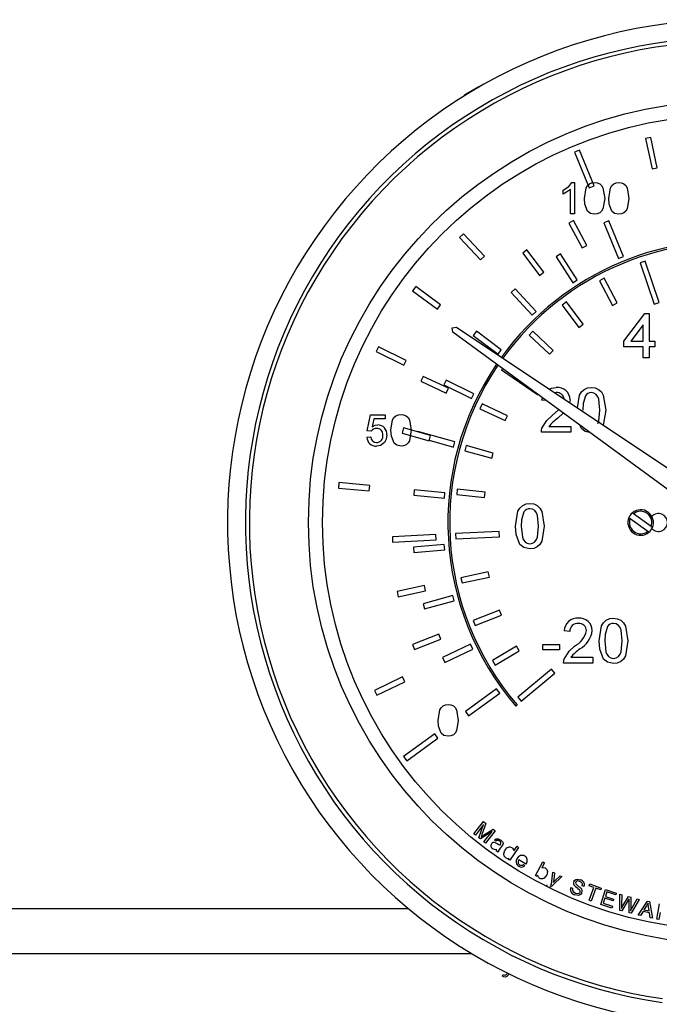
# Model space of a CAD drawing. Units: millimetres. Extents: x -61 to 3460, y 238 to 3376.
# Drawn here: x 1302 to 1360, y 1117 to 1205 of the extents above; entities that cross this region are included whole.
import ezdxf

# ---------------------------------------------------------------- set-up
doc = ezdxf.new("R2010")
doc.units = ezdxf.units.MM
doc.layers.add('CABLE_TRRAY', color=2, linetype='Continuous')

msp = doc.modelspace()

# ---------------------------------------------------------------- linework, layer by layer
at = {"color": 7, "linetype": 'Continuous', "lineweight": 25}
for p, q in [((1343.41, 1199.077), (1342.272, 1198.42)), ((1358.77, 1194.561), (1358.301, 1194.461)), ((1359.346, 1191.861), (1358.77, 1194.561)), ((1358.301, 1194.461), (1358.877, 1191.761)), ((1352.411, 1193.433), (1351.968, 1193.25)), ((1351.968, 1193.25), (1353.278, 1190.07)), ((1353.722, 1190.252), (1352.411, 1193.433)), ((1358.877, 1191.761), (1359.346, 1191.861)), ((1351.728, 1190.541), (1351.959, 1190.541)), ((1351.959, 1190.541), (1351.959, 1187.741)), ((1353.278, 1190.07), (1353.722, 1190.252)), ((1350.954, 1189.51), (1350.954, 1189.841)), ((1351.6, 1187.741), (1351.6, 1189.923)), ((1351.959, 1187.741), (1351.6, 1187.741)), ((1351.883, 1187.134), (1351.459, 1186.91)), ((1351.459, 1186.91), (1352.627, 1184.699)), ((1353.051, 1184.924), (1351.883, 1187.134)), ((1355.012, 1187.125), (1354.568, 1186.942)), ((1354.568, 1186.942), (1355.879, 1183.762)), ((1356.322, 1183.945), (1355.012, 1187.125)), ((1342.038, 1185.966), (1341.688, 1185.638)), ((1343.925, 1183.951), (1342.038, 1185.966)), ((1341.688, 1185.638), (1343.574, 1183.623)), ((1352.627, 1184.699), (1353.051, 1184.924)), ((1347.717, 1184.526), (1347.334, 1184.236)), ((1347.334, 1184.236), (1348.844, 1182.243)), ((1349.226, 1182.533), (1347.717, 1184.526)), ((1350.712, 1184.164), (1350.308, 1183.904)), ((1352.205, 1181.843), (1350.712, 1184.164)), ((1343.574, 1183.623), (1343.925, 1183.951)), ((1350.308, 1183.904), (1351.801, 1181.583)), ((1355.879, 1183.762), (1356.322, 1183.945)), ((1358.268, 1183.523), (1357.813, 1183.37)), ((1357.813, 1183.37), (1359.055, 1179.674)), ((1359.51, 1179.826), (1358.268, 1183.523)), ((1348.844, 1182.243), (1349.226, 1182.533)), ((1351.801, 1181.583), (1352.205, 1181.843)), ((1354.601, 1181.993), (1354.177, 1181.769)), ((1354.177, 1181.769), (1355.345, 1179.558)), ((1355.769, 1179.783), (1354.601, 1181.993)), ((1337.789, 1181.262), (1337.503, 1180.876)), ((1337.503, 1180.876), (1339.722, 1179.234)), ((1340.007, 1179.619), (1337.789, 1181.262)), ((1346.646, 1181.049), (1346.296, 1180.721)), ((1346.296, 1180.721), (1348.182, 1178.707)), ((1348.533, 1179.035), (1346.646, 1181.049)), ((1339.722, 1179.234), (1340.007, 1179.619)), ((1351.23, 1179.891), (1350.847, 1179.601)), ((1350.847, 1179.601), (1352.357, 1177.609)), ((1352.739, 1177.898), (1351.23, 1179.891)), ((1355.345, 1179.558), (1355.769, 1179.783)), ((1359.055, 1179.674), (1359.51, 1179.826)), ((1348.182, 1178.707), (1348.533, 1179.035)), ((1356.353, 1176.385), (1358.25, 1178.846)), ((1358.25, 1178.846), (1358.609, 1178.846)), ((1358.609, 1178.846), (1358.609, 1176.385)), ((1352.357, 1177.609), (1352.739, 1177.898)), ((1358.096, 1177.825), (1356.986, 1176.385)), ((1358.096, 1176.385), (1358.096, 1177.825)), ((1341.023, 1177.568), (1341.422, 1177.638)), ((1341.093, 1177.169), (1341.023, 1177.568)), ((1362.58, 1161.426), (1341.093, 1177.169)), ((1341.422, 1177.638), (1363.565, 1162.832)), ((1343.207, 1177.255), (1342.922, 1176.869)), ((1345.425, 1175.612), (1343.207, 1177.255)), ((1348.242, 1177.273), (1347.911, 1176.925)), ((1350.053, 1175.55), (1348.242, 1177.273)), ((1342.922, 1176.869), (1345.14, 1175.226)), ((1347.911, 1176.925), (1349.722, 1175.202)), ((1356.353, 1175.872), (1356.353, 1176.385)), ((1356.986, 1176.385), (1358.096, 1176.385)), ((1358.609, 1176.385), (1359.122, 1176.385)), ((1359.122, 1176.385), (1359.122, 1175.872)), ((1334.455, 1175.87), (1334.244, 1175.44)), ((1334.244, 1175.44), (1336.721, 1174.223)), ((1336.932, 1174.654), (1334.455, 1175.87)), ((1345.14, 1175.226), (1345.425, 1175.612)), ((1349.722, 1175.202), (1350.053, 1175.55)), ((1358.096, 1175.872), (1356.353, 1175.872)), ((1358.096, 1174.898), (1358.096, 1175.872)), ((1359.122, 1175.872), (1358.609, 1175.872)), ((1358.609, 1175.872), (1358.609, 1174.898)), ((1336.721, 1174.223), (1336.932, 1174.654)), ((1358.609, 1174.898), (1358.096, 1174.898)), ((1345.522, 1173.924), (1345.445, 1173.81)), ((1345.445, 1173.81), (1348.667, 1171.613)), ((1338.442, 1173.227), (1338.239, 1172.792)), ((1338.239, 1172.792), (1340.505, 1171.736)), ((1340.708, 1172.171), (1338.442, 1173.227)), ((1340.507, 1172.903), (1340.295, 1172.473)), ((1342.984, 1171.687), (1340.507, 1172.903)), ((1340.295, 1172.473), (1342.772, 1171.256)), ((1340.505, 1171.736), (1340.708, 1172.171)), ((1342.772, 1171.256), (1342.984, 1171.687)), ((1350.323, 1171.78), (1350.21, 1171.761)), ((1348.667, 1171.613), (1348.67, 1171.618)), ((1349.052, 1171.113), (1349.102, 1171.301)), ((1349.407, 1171.078), (1349.052, 1171.113)), ((1351.565, 1171.137), (1351.509, 1170.893)), ((1343.717, 1170.773), (1343.514, 1170.338)), ((1343.514, 1170.338), (1345.779, 1169.282)), ((1345.982, 1169.717), (1343.717, 1170.773)), ((1349.977, 1169.737), (1350.532, 1170.254)), ((1350.944, 1169.952), (1350.455, 1169.496)), ((1333.454, 1168.369), (1333.741, 1169.804)), ((1333.741, 1169.804), (1335.069, 1169.804)), ((1334.034, 1169.445), (1333.892, 1168.72)), ((1335.069, 1169.445), (1334.034, 1169.445)), ((1335.069, 1169.804), (1335.069, 1169.445)), ((1345.779, 1169.282), (1345.982, 1169.717)), ((1333.813, 1168.333), (1333.454, 1168.369)), ((1336.696, 1168.632), (1336.566, 1168.17)), ((1336.566, 1168.17), (1338.972, 1167.493)), ((1339.102, 1167.955), (1336.696, 1168.632)), ((1337.978, 1168.323), (1337.965, 1168.275)), ((1341.288, 1167.386), (1337.978, 1168.323)), ((1351.617, 1168.241), (1349.001, 1168.241)), ((1349.66, 1168.754), (1351.617, 1168.754)), ((1351.617, 1168.754), (1351.617, 1168.241)), ((1352.569, 1168.576), (1352.473, 1168.831)), ((1333.418, 1167.794), (1333.777, 1167.83)), ((1338.972, 1167.493), (1339.102, 1167.955)), ((1338.985, 1167.539), (1341.158, 1166.924)), ((1341.158, 1166.924), (1341.288, 1167.386)), ((1342.298, 1167.062), (1342.168, 1166.6)), ((1342.168, 1166.6), (1344.575, 1165.923)), ((1344.705, 1166.385), (1342.298, 1167.062)), ((1344.575, 1165.923), (1344.705, 1166.385)), ((1330.934, 1163.745), (1330.889, 1163.267)), ((1330.889, 1163.267), (1333.636, 1163.005)), ((1333.682, 1163.483), (1330.934, 1163.745)), ((1333.636, 1163.005), (1333.682, 1163.483)), ((1337.646, 1163.112), (1337.601, 1162.634)), ((1340.394, 1162.851), (1337.646, 1163.112)), ((1341.497, 1163.171), (1341.443, 1162.694)), ((1343.981, 1162.891), (1341.497, 1163.171)), ((1343.928, 1162.414), (1343.981, 1162.891)), ((1337.601, 1162.634), (1340.348, 1162.373)), ((1340.348, 1162.373), (1340.394, 1162.851)), ((1341.443, 1162.694), (1343.928, 1162.414)), ((1356.814, 1160.63), (1356.928, 1160.546)), ((1356.928, 1160.546), (1358.49, 1159.402)), ((1357.235, 1160.966), (1357.121, 1161.05)), ((1358.798, 1159.821), (1357.235, 1160.966)), ((1345.23, 1159.396), (1341.334, 1159.201)), ((1345.254, 1158.916), (1345.23, 1159.396)), ((1358.604, 1159.318), (1358.49, 1159.402)), ((1358.798, 1159.821), (1358.912, 1159.738)), ((1339.592, 1159.107), (1335.696, 1158.913)), ((1335.696, 1158.913), (1335.72, 1158.434)), ((1335.72, 1158.434), (1339.616, 1158.628)), ((1339.616, 1158.628), (1339.592, 1159.107)), ((1341.334, 1159.201), (1341.358, 1158.722)), ((1341.358, 1158.722), (1345.254, 1158.916)), ((1340.33, 1158.228), (1337.58, 1157.992)), ((1337.58, 1157.992), (1337.621, 1157.513)), ((1337.621, 1157.513), (1340.371, 1157.75)), ((1340.371, 1157.75), (1340.33, 1158.228)), ((1344.259, 1155.783), (1341.814, 1155.257)), ((1341.814, 1155.257), (1341.915, 1154.788)), ((1341.915, 1154.788), (1344.36, 1155.314)), ((1344.36, 1155.314), (1344.259, 1155.783)), ((1338.569, 1154.552), (1336.125, 1154.026)), ((1336.226, 1153.557), (1338.67, 1154.082)), ((1338.67, 1154.082), (1338.569, 1154.552)), ((1336.125, 1154.026), (1336.226, 1153.557)), ((1341.098, 1153.67), (1338.435, 1152.942)), ((1338.562, 1152.479), (1341.224, 1153.207)), ((1341.224, 1153.207), (1341.098, 1153.67)), ((1338.435, 1152.942), (1338.562, 1152.479)), ((1345.252, 1152.356), (1342.925, 1151.443)), ((1345.427, 1151.909), (1345.252, 1152.356)), ((1342.925, 1151.443), (1343.1, 1150.996)), ((1343.1, 1150.996), (1345.427, 1151.909)), ((1339.834, 1150.222), (1337.507, 1149.309)), ((1337.682, 1148.862), (1340.01, 1149.775)), ((1340.01, 1149.775), (1339.834, 1150.222)), ((1351.542, 1150.465), (1351.029, 1150.516)), ((1337.507, 1149.309), (1337.682, 1148.862)), ((1342.673, 1149.324), (1340.185, 1148.129)), ((1340.392, 1147.697), (1342.881, 1148.891)), ((1342.881, 1148.891), (1342.673, 1149.324)), ((1346.785, 1149.134), (1344.636, 1147.857)), ((1347.03, 1148.721), (1346.785, 1149.134)), ((1349.131, 1149.285), (1350.619, 1149.285)), ((1349.131, 1148.824), (1349.131, 1149.285)), ((1350.619, 1148.824), (1349.131, 1148.824)), ((1350.619, 1149.285), (1350.619, 1148.824)), ((1340.185, 1148.129), (1340.392, 1147.697)), ((1344.881, 1147.444), (1347.03, 1148.721)), ((1351.636, 1148.157), (1353.593, 1148.157)), ((1353.593, 1148.157), (1353.593, 1147.644)), ((1344.636, 1147.857), (1344.881, 1147.444)), ((1349.89, 1147.101), (1346.903, 1144.595)), ((1350.199, 1146.734), (1349.89, 1147.101)), ((1353.593, 1147.644), (1350.978, 1147.644)), ((1336.595, 1146.398), (1334.106, 1145.204)), ((1336.802, 1145.965), (1336.595, 1146.398)), ((1347.211, 1144.227), (1350.199, 1146.734)), ((1334.314, 1144.771), (1336.802, 1145.965)), ((1345.004, 1145.332), (1342.221, 1143.31)), ((1345.286, 1144.943), (1345.004, 1145.332)), ((1334.106, 1145.204), (1334.314, 1144.771)), ((1342.503, 1142.921), (1345.286, 1144.943)), ((1346.903, 1144.595), (1347.211, 1144.227)), ((1346.707, 1143.803), (1346.829, 1143.906)), ((1342.221, 1143.31), (1342.503, 1142.921)), ((1339.481, 1141.31), (1336.698, 1139.288)), ((1336.98, 1138.9), (1339.763, 1140.922)), ((1339.763, 1140.922), (1339.481, 1141.31)), ((1336.698, 1139.288), (1336.98, 1138.9)), ((1342.97, 1132.399), (1343.836, 1133.491)), ((1343.846, 1133.219), (1343.109, 1132.289)), ((1343.425, 1132.039), (1343.846, 1133.219)), ((1344.053, 1133.319), (1343.699, 1132.341)), ((1343.836, 1133.491), (1344.053, 1133.319)), ((1343.109, 1132.289), (1342.97, 1132.399)), ((1344.597, 1132.598), (1343.556, 1131.935)), ((1343.82, 1132.267), (1344.683, 1132.82)), ((1343.873, 1131.684), (1344.597, 1132.598)), ((1344.878, 1132.666), (1344.012, 1131.573)), ((1344.683, 1132.82), (1344.878, 1132.666)), ((1343.556, 1131.935), (1343.425, 1132.039)), ((1344.012, 1131.573), (1343.873, 1131.684)), ((1344.948, 1131.736), (1344.827, 1131.852)), ((1345.465, 1131.304), (1345.333, 1131.121)), ((1346.549, 1130.866), (1346.826, 1131.28)), ((1346.826, 1131.28), (1346.967, 1131.187)), ((1345.13, 1130.75), (1344.987, 1130.854)), ((1346.967, 1131.187), (1346.195, 1130.03)), ((1346.064, 1130.118), (1346.135, 1130.224)), ((1346.195, 1130.03), (1346.064, 1130.118)), ((1347.615, 1129.683), (1346.976, 1130.076)), ((1347.39, 1129.663), (1347.529, 1129.552)), ((1348.47, 1128.663), (1349.124, 1129.884)), ((1349.274, 1129.803), (1349.041, 1129.368)), ((1349.124, 1129.884), (1349.274, 1129.803)), ((1348.609, 1128.589), (1348.47, 1128.663)), ((1348.669, 1128.699), (1348.609, 1128.589)), ((1349.907, 1127.912), (1350.009, 1128.985)), ((1350.009, 1128.985), (1350.174, 1128.904)), ((1350.174, 1128.904), (1350.104, 1128.289)), ((1350.231, 1128.222), (1350.683, 1128.653)), ((1350.683, 1128.653), (1350.836, 1128.578)), ((1349.473, 1127.695), (1349.527, 1127.848)), ((1350.836, 1128.578), (1350.041, 1127.829)), ((1352.817, 1127.707), (1352.649, 1127.763)), ((1353.265, 1127.765), (1353.322, 1127.918)), ((1353.693, 1127.607), (1353.265, 1127.765)), ((1353.322, 1127.918), (1354.35, 1127.537)), ((1351.62, 1127.608), (1351.786, 1127.556)), ((1353.269, 1126.462), (1353.693, 1127.607)), ((1353.864, 1127.543), (1353.441, 1126.399)), ((1354.294, 1127.384), (1353.864, 1127.543)), ((1354.35, 1127.537), (1354.294, 1127.384)), ((1354.299, 1126.093), (1354.726, 1127.416)), ((1354.851, 1127.204), (1354.721, 1126.798)), ((1354.726, 1127.416), (1355.683, 1127.107)), ((1355.633, 1126.951), (1354.851, 1127.204)), ((1355.683, 1127.107), (1355.633, 1126.951)), ((1356.009, 1125.566), (1356.012, 1126.997)), ((1356.012, 1126.997), (1356.193, 1126.949)), ((1356.193, 1126.949), (1356.162, 1126.018)), ((1353.441, 1126.399), (1353.269, 1126.462)), ((1355.287, 1125.774), (1354.299, 1126.093)), ((1354.67, 1126.643), (1354.525, 1126.193)), ((1354.525, 1126.193), (1355.337, 1125.93)), ((1355.402, 1126.406), (1354.67, 1126.643)), ((1354.721, 1126.798), (1355.452, 1126.562)), ((1355.452, 1126.562), (1355.402, 1126.406)), ((1356.745, 1126.46), (1356.189, 1125.518)), ((1356.271, 1125.961), (1356.768, 1126.795)), ((1356.768, 1126.795), (1356.981, 1126.738)), ((1356.835, 1125.345), (1356.826, 1126.438)), ((1356.981, 1126.738), (1356.991, 1126.01)), ((1357.73, 1126.537), (1357.006, 1125.299)), ((1357.112, 1125.782), (1357.553, 1126.585)), ((1357.553, 1126.585), (1357.73, 1126.537)), ((1357.646, 1125.133), (1358.461, 1126.383)), ((1358.395, 1125.976), (1358.159, 1125.608)), ((1358.461, 1126.383), (1358.655, 1126.341)), ((1358.655, 1126.341), (1358.921, 1124.86)), ((1359.317, 1124.786), (1359.547, 1126.148)), ((1355.337, 1125.93), (1355.287, 1125.774)), ((1356.189, 1125.518), (1356.009, 1125.566)), ((1357.006, 1125.299), (1356.835, 1125.345)), ((1357.838, 1125.092), (1357.646, 1125.133)), ((1358.076, 1125.473), (1357.838, 1125.092)), ((1358.645, 1125.351), (1358.076, 1125.473)), ((1358.159, 1125.608), (1358.621, 1125.509)), ((1358.621, 1125.509), (1358.56, 1125.917)), ((1358.716, 1124.904), (1358.645, 1125.351)), ((1359.599, 1125.36), (1359.497, 1124.756)), ((1358.921, 1124.86), (1358.716, 1124.904)), ((1359.497, 1124.756), (1359.317, 1124.786)), ((1345.54, 1119.699), (1345.593, 1119.851)), ((1345.973, 1119.916), (1345.977, 1119.959)), ((1346.151, 1119.873), (1346.107, 1119.832))]:
    msp.add_line(p, q, dxfattribs=at)
at = {"color": 7, "linetype": 'Continuous', "lineweight": 25, "flags": 128}
for points in [[(1343.573, 1199.149), (1343.544, 1199.139), (1343.41, 1199.077)], [(1342.272, 1198.42), (1342.151, 1198.335), (1342.06, 1198.243)], [(1350.954, 1189.841), (1351.443, 1190.175), (1351.728, 1190.541)], [(1352.856, 1189.122), (1353.006, 1190.055), (1353.127, 1190.259), (1353.301, 1190.42), (1353.518, 1190.514), (1353.754, 1190.541)], [(1353.754, 1190.541), (1353.989, 1190.513), (1354.207, 1190.42), (1354.382, 1190.26), (1354.497, 1190.053), (1354.651, 1189.122)], [(1355.01, 1189.122), (1355.16, 1190.055), (1355.281, 1190.259), (1355.455, 1190.42), (1355.672, 1190.514), (1355.908, 1190.541)], [(1355.908, 1190.541), (1356.143, 1190.513), (1356.361, 1190.42), (1356.536, 1190.26), (1356.651, 1190.053), (1356.805, 1189.122)], [(1351.6, 1189.923), (1351.256, 1189.664), (1350.954, 1189.51)], [(1353.128, 1187.975), (1352.894, 1188.597), (1352.856, 1189.122)], [(1354.651, 1189.122), (1354.501, 1188.191), (1354.38, 1187.987), (1354.206, 1187.826), (1353.989, 1187.733), (1353.754, 1187.705)], [(1355.282, 1187.975), (1355.048, 1188.597), (1355.01, 1189.122)], [(1356.805, 1189.122), (1356.655, 1188.191), (1356.534, 1187.987), (1356.36, 1187.826), (1356.143, 1187.733), (1355.908, 1187.705)], [(1353.754, 1187.705), (1353.371, 1187.785), (1353.128, 1187.975)], [(1355.908, 1187.705), (1355.524, 1187.785), (1355.282, 1187.975)], [(1349.703, 1172.101), (1349.918, 1172.194), (1350.334, 1172.241)], [(1349.703, 1172.101), (1349.918, 1172.194), (1350.334, 1172.241)], [(1352.214, 1170.422), (1352.395, 1171.546), (1352.568, 1171.838), (1352.816, 1172.068), (1353.126, 1172.202), (1353.463, 1172.241)], [(1354.232, 1170.216), (1354.138, 1171.186), (1354.051, 1171.414), (1353.901, 1171.605), (1353.696, 1171.737), (1353.457, 1171.78)], [(1354.232, 1170.216), (1354.138, 1171.186), (1354.051, 1171.414), (1353.901, 1171.605), (1353.696, 1171.737), (1353.457, 1171.78)], [(1353.463, 1172.241), (1353.799, 1172.2), (1354.11, 1172.068), (1354.36, 1171.84), (1354.525, 1171.544), (1354.745, 1170.214)], [(1353.463, 1172.241), (1353.799, 1172.2), (1354.11, 1172.068), (1354.36, 1171.84), (1354.525, 1171.544), (1354.745, 1170.214)], [(1352.925, 1171.506), (1352.722, 1170.798), (1352.693, 1170.216)], [(1352.925, 1171.506), (1352.722, 1170.798), (1352.693, 1170.216)], [(1354.053, 1169.021), (1354.14, 1169.248), (1354.232, 1170.216)], [(1354.053, 1169.021), (1354.14, 1169.248), (1354.232, 1170.216)], [(1354.745, 1170.214), (1354.53, 1168.883), (1354.526, 1168.876)], [(1354.745, 1170.214), (1354.53, 1168.883), (1354.526, 1168.876)], [(1335.572, 1168.421), (1335.722, 1169.354), (1335.843, 1169.558), (1336.016, 1169.719), (1336.233, 1169.813), (1336.469, 1169.84)], [(1336.469, 1169.84), (1336.704, 1169.812), (1336.922, 1169.719), (1337.097, 1169.559), (1337.213, 1169.352), (1337.366, 1168.421)], [(1349.055, 1168.597), (1349.49, 1169.301), (1349.977, 1169.737)], [(1333.892, 1168.72), (1334.156, 1168.868), (1334.391, 1168.907)], [(1335.844, 1167.274), (1335.609, 1167.896), (1335.572, 1168.421)], [(1337.366, 1168.421), (1337.216, 1167.49), (1337.095, 1167.286), (1336.922, 1167.125), (1336.704, 1167.032), (1336.469, 1167.004)], [(1349.001, 1168.241), (1349.015, 1168.443), (1349.055, 1168.597)], [(1353.302, 1168.224), (1352.915, 1168.304), (1352.569, 1168.576)], [(1353.302, 1168.224), (1352.915, 1168.304), (1352.569, 1168.576)], [(1334.998, 1167.344), (1334.64, 1167.067), (1334.288, 1167.004)], [(1335.213, 1168.001), (1335.148, 1167.614), (1334.998, 1167.344)], [(1335.213, 1168.001), (1335.148, 1167.614), (1334.998, 1167.344)], [(1336.469, 1167.004), (1336.086, 1167.084), (1335.844, 1167.274)], [(1346.698, 1159.853), (1346.912, 1161.185), (1347.086, 1161.477), (1347.333, 1161.707), (1347.644, 1161.841), (1347.98, 1161.881)], [(1346.698, 1159.853), (1346.912, 1161.185), (1347.086, 1161.477), (1347.333, 1161.707), (1347.644, 1161.841), (1347.98, 1161.881)], [(1347.443, 1161.145), (1347.239, 1160.437), (1347.211, 1159.855)], [(1347.443, 1161.145), (1347.239, 1160.437), (1347.211, 1159.855)], [(1348.75, 1159.855), (1348.656, 1160.825), (1348.568, 1161.053), (1348.418, 1161.245), (1348.214, 1161.376), (1347.975, 1161.419)], [(1347.98, 1161.881), (1348.317, 1161.84), (1348.628, 1161.707), (1348.877, 1161.479), (1349.043, 1161.183), (1349.262, 1159.853)], [(1347.98, 1161.881), (1348.317, 1161.84), (1348.628, 1161.707), (1348.877, 1161.479), (1349.043, 1161.183), (1349.262, 1159.853)], [(1347.087, 1158.215), (1346.752, 1159.103), (1346.698, 1159.853)], [(1347.087, 1158.215), (1346.752, 1159.103), (1346.698, 1159.853)], [(1347.211, 1159.855), (1347.303, 1158.887), (1347.389, 1158.659), (1347.54, 1158.469), (1347.742, 1158.336), (1347.98, 1158.291)], [(1347.98, 1158.291), (1348.218, 1158.337), (1348.421, 1158.469), (1348.571, 1158.66), (1348.657, 1158.887), (1348.75, 1159.855)], [(1347.98, 1158.291), (1348.218, 1158.337), (1348.421, 1158.469), (1348.571, 1158.66), (1348.657, 1158.887), (1348.75, 1159.855)], [(1349.262, 1159.853), (1349.048, 1158.522), (1348.875, 1158.231), (1348.627, 1158.002), (1348.317, 1157.868), (1347.98, 1157.829)], [(1347.98, 1157.829), (1347.433, 1157.943), (1347.087, 1158.215)], [(1347.98, 1157.829), (1347.433, 1157.943), (1347.087, 1158.215)], [(1354.157, 1149.617), (1354.371, 1150.949), (1354.544, 1151.24), (1354.792, 1151.47), (1355.103, 1151.604), (1355.439, 1151.644)], [(1355.439, 1151.644), (1355.775, 1151.603), (1356.087, 1151.47), (1356.336, 1151.243), (1356.502, 1150.947), (1356.721, 1149.617)], [(1354.901, 1150.909), (1354.698, 1150.201), (1354.67, 1149.619)], [(1354.901, 1150.909), (1354.698, 1150.201), (1354.67, 1149.619)], [(1356.208, 1149.619), (1356.115, 1150.589), (1356.027, 1150.816), (1355.877, 1151.008), (1355.673, 1151.14), (1355.434, 1151.183)], [(1356.208, 1149.619), (1356.115, 1150.589), (1356.027, 1150.816), (1355.877, 1151.008), (1355.673, 1151.14), (1355.434, 1151.183)], [(1351.031, 1148), (1351.467, 1148.703), (1351.954, 1149.14)], [(1351.031, 1148), (1351.467, 1148.703), (1351.954, 1149.14)], [(1354.546, 1147.978), (1354.211, 1148.867), (1354.157, 1149.617)], [(1354.546, 1147.978), (1354.211, 1148.867), (1354.157, 1149.617)], [(1354.67, 1149.619), (1354.762, 1148.651), (1354.848, 1148.423), (1354.999, 1148.233), (1355.201, 1148.1), (1355.439, 1148.054)], [(1354.67, 1149.619), (1354.762, 1148.651), (1354.848, 1148.423), (1354.999, 1148.233), (1355.201, 1148.1), (1355.439, 1148.054)], [(1355.439, 1148.054), (1355.677, 1148.1), (1355.88, 1148.233), (1356.03, 1148.424), (1356.116, 1148.651), (1356.208, 1149.619)], [(1356.721, 1149.617), (1356.506, 1148.286), (1356.334, 1147.995), (1356.086, 1147.765), (1355.775, 1147.632), (1355.439, 1147.593)], [(1356.721, 1149.617), (1356.506, 1148.286), (1356.334, 1147.995), (1356.086, 1147.765), (1355.775, 1147.632), (1355.439, 1147.593)], [(1350.978, 1147.644), (1350.992, 1147.846), (1351.031, 1148)], [(1355.439, 1147.593), (1354.892, 1147.707), (1354.546, 1147.978)], [(1355.439, 1147.593), (1354.892, 1147.707), (1354.546, 1147.978)], [(1339.792, 1142.521), (1339.942, 1143.454), (1340.063, 1143.658), (1340.236, 1143.819), (1340.454, 1143.913), (1340.689, 1143.94)], [(1340.689, 1143.94), (1340.925, 1143.912), (1341.142, 1143.819), (1341.317, 1143.659), (1341.433, 1143.452), (1341.587, 1142.521)], [(1340.064, 1141.374), (1339.829, 1141.996), (1339.792, 1142.521)], [(1341.587, 1142.521), (1341.436, 1141.59), (1341.315, 1141.386), (1341.142, 1141.225), (1340.925, 1141.132), (1340.689, 1141.104)], [(1340.689, 1141.104), (1340.306, 1141.184), (1340.064, 1141.374)], [(1343.699, 1132.341), (1343.657, 1132.227), (1343.623, 1132.138)], [(1343.623, 1132.138), (1343.733, 1132.211), (1343.82, 1132.267)], [(1344.827, 1131.852), (1344.969, 1131.941), (1345.135, 1131.949), (1345.373, 1131.837)], [(1344.904, 1131.593), (1344.982, 1131.558), (1345.041, 1131.526)], [(1345.041, 1131.526), (1345.194, 1131.446), (1345.32, 1131.396)], [(1345.393, 1131.578), (1345.339, 1131.677), (1345.271, 1131.737)], [(1345.32, 1131.396), (1345.335, 1131.415), (1345.347, 1131.431)], [(1345.347, 1131.431), (1345.389, 1131.509), (1345.393, 1131.578)], [(1345.373, 1131.837), (1345.552, 1131.64), (1345.575, 1131.537), (1345.55, 1131.435)], [(1345.55, 1131.435), (1345.505, 1131.36), (1345.465, 1131.304)], [(1345.032, 1130.974), (1344.807, 1130.992), (1344.648, 1131.071)], [(1344.987, 1130.854), (1345.007, 1130.923), (1345.032, 1130.974)], [(1345.817, 1130.255), (1345.678, 1130.414), (1345.637, 1130.621), (1345.748, 1130.933)], [(1346.395, 1131.135), (1346.514, 1131.002), (1346.549, 1130.866)], [(1347.64, 1129.721), (1347.626, 1129.7), (1347.615, 1129.683)], [(1349.041, 1129.368), (1349.214, 1129.398), (1349.347, 1129.357)], [(1349.347, 1129.357), (1349.5, 1129.219), (1349.561, 1129.022), (1349.481, 1128.708)], [(1349.771, 1127.79), (1349.831, 1127.84), (1349.875, 1127.882)], [(1350.041, 1127.829), (1349.939, 1127.735), (1349.854, 1127.666)], [(1349.875, 1127.882), (1349.892, 1127.899), (1349.907, 1127.912)], [(1350.104, 1128.289), (1350.086, 1128.153), (1350.067, 1128.047)], [(1350.067, 1128.047), (1350.157, 1128.147), (1350.231, 1128.222)], [(1351.895, 1128.128), (1351.966, 1128.236), (1352.07, 1128.312), (1352.196, 1128.346), (1352.495, 1128.293)], [(1352.063, 1128.071), (1352.05, 1127.995), (1352.065, 1127.936)], [(1352.439, 1128.14), (1352.232, 1128.185), (1352.131, 1128.151), (1352.091, 1128.117), (1352.063, 1128.071)], [(1352.065, 1127.936), (1352.214, 1127.789), (1352.323, 1127.708), (1352.432, 1127.627), (1352.534, 1127.536)], [(1352.649, 1127.763), (1352.664, 1127.897), (1352.613, 1128.02), (1352.439, 1128.14)], [(1349.854, 1127.666), (1349.696, 1127.601), (1349.563, 1127.628)], [(1351.786, 1127.556), (1351.769, 1127.395), (1351.836, 1127.248), (1352.042, 1127.1)], [(1352.621, 1127.131), (1352.494, 1126.971), (1352.303, 1126.895), (1351.985, 1126.945)], [(1352.042, 1127.1), (1352.269, 1127.059), (1352.378, 1127.096), (1352.422, 1127.135), (1352.452, 1127.185)], [(1356.162, 1126.018), (1356.155, 1125.857), (1356.145, 1125.73)], [(1356.145, 1125.73), (1356.215, 1125.859), (1356.271, 1125.961)], [(1356.826, 1126.606), (1356.782, 1126.524), (1356.745, 1126.46)], [(1356.826, 1126.438), (1356.826, 1126.532), (1356.826, 1126.606)], [(1356.991, 1126.01), (1356.987, 1125.729), (1356.968, 1125.509)], [(1358.523, 1126.22), (1358.456, 1126.081), (1358.395, 1125.976)], [(1358.56, 1125.917), (1358.536, 1126.086), (1358.523, 1126.22)], [(1356.968, 1125.509), (1357.048, 1125.663), (1357.112, 1125.782)], [(1345.593, 1119.851), (1345.637, 1119.817), (1345.674, 1119.794)], [(1345.838, 1119.794), (1345.897, 1119.843), (1345.941, 1119.885)], [(1346.107, 1119.832), (1346.005, 1119.739), (1345.921, 1119.67)], [(1345.941, 1119.885), (1345.959, 1119.902), (1345.973, 1119.916)], [(1345.63, 1119.631), (1345.577, 1119.666), (1345.54, 1119.699)], [(1345.921, 1119.67), (1345.762, 1119.604), (1345.63, 1119.631)], [(1345.674, 1119.794), (1345.767, 1119.771), (1345.838, 1119.794)]]:
    msp.add_lwpolyline(points, dxfattribs=at)
at = {"color": 7, "linetype": 'Continuous', "lineweight": 25}
for radius in [37.654, 36.4]:
    msp.add_circle((1365.861, 1160.194), radius, dxfattribs=at)
for centre, radius, start, end in [((1365.861, 1160.194), 44.88, 81.91977, 261.91977), ((1365.861, 1160.194), 43.28, 81.91977, 261.91977), ((1365.861, 1160.194), 42.934, 81.91977, 261.91977), ((1365.856, 1160.185), 25.2, 316.45432, 144.12291), ((1365.856, 1160.185), 25.04, 316.45083, 144.10944), ((1365.856, 1160.185), 25.2, 145.89585, 220.54568), ((1365.856, 1160.185), 25.04, 145.90944, 220.54917), ((1350.389, 1171.135), 0.649, 6.751, 95.85877), ((1350.445, 1171.126), 1.12, 0.55571, 95.65149), ((1353.449, 1171.142), 0.638, 89.26444, 145.23795), ((1353.139, 1165.821), 4.55, 126.13405, 139.86673), ((1334.269, 1168.045), 0.54, 87.60714, 147.75499), ((1334.32, 1168.047), 0.538, 352.78206, 93.03281), ((1334.367, 1168.059), 0.848, 356.02987, 88.35849), ((1334.248, 1167.834), 0.831, 182.77988, 272.7537), ((1334.286, 1167.836), 0.509, 180.71579, 270.48639), ((1334.276, 1167.91), 0.582, 271.40811, 6.87961), ((1347.967, 1160.781), 0.638, 89.26444, 145.23795), ((1357.863, 1160.184), 1.14, 336.95409, 130.58713), ((1357.863, 1160.184), 1.003, 338.79965, 128.74157), ((1357.863, 1160.184), 1.14, 156.95409, 310.58713), ((1357.863, 1160.184), 1.14, 130.58713, 156.95409), ((1357.863, 1160.184), 1.003, 158.79965, 308.74157), ((1359.456, 1160.185), 0.8, 0, 137.51124), ((1357.863, 1160.184), 1.14, 310.58713, 336.95409), ((1359.456, 1160.185), 0.8, 222.55595, 0), ((1352.208, 1150.469), 1.18, 84.9981, 177.69746), ((1352.421, 1150.529), 1.12, 0.55571, 95.65149), ((1352.236, 1150.491), 0.695, 84.75615, 182.13409), ((1352.355, 1150.51), 0.674, 2.10261, 94.69287), ((1355.425, 1150.545), 0.638, 89.26444, 145.23795), ((1350.984, 1150.999), 2.096, 297.53399, 347.2144), ((1351.297, 1150.862), 2.268, 300.03583, 351.82559), ((1355.115, 1145.224), 4.55, 126.13405, 139.86673), ((1344.786, 1131.336), 0.298, 145.78079, 242.554), ((1344.776, 1131.328), 0.295, 64.14311, 143.47333), ((1345.11, 1131.573), 0.23, 45.52892, 134.86931), ((1345.997, 1130.518), 0.897, 137.7719, 165.01325), ((1346.163, 1130.74), 0.458, 59.61444, 155.07946), ((1347.277, 1130.003), 0.474, 58.4911, 155.64788), ((1347.272, 1130.012), 0.469, 321.65188, 57.39439), ((1346.003, 1130.511), 0.316, 233.92391, 294.68494), ((1347.216, 1129.913), 0.468, 142.39059, 240.0593), ((1347.231, 1129.889), 0.316, 143.74847, 236.45886), ((1347.229, 1129.849), 0.422, 234.13892, 315.24724), ((1347.201, 1129.852), 0.268, 237.41153, 315.15258), ((1348.989, 1128.724), 0.321, 184.33197, 243.18947), ((1349.037, 1128.868), 0.472, 245.85829, 340.12432), ((1352.206, 1128.001), 0.337, 157.88717, 222.92112), ((1356.269, 1132.599), 6.471, 228.24418, 233.02191), ((1352.383, 1127.85), 0.457, 341.78136, 75.84234), ((1352.103, 1127.442), 0.511, 160.96831, 256.73316), ((1352.259, 1127.26), 0.207, 338.85591, 55.1925), ((1352.282, 1127.27), 0.367, 337.75443, 46.5974)]:
    msp.add_arc(centre, radius, start, end, dxfattribs=at)
at = {"layer": 'CABLE_TRRAY', "linetype": 'Continuous', "lineweight": 25}
for p, q in [((1337.149, 1125.7), (1143.858, 1125.7)), ((1143.858, 1121.7), (1342.786, 1121.7))]:
    msp.add_line(p, q, dxfattribs=at)

doc.saveas('drawing.dxf')
